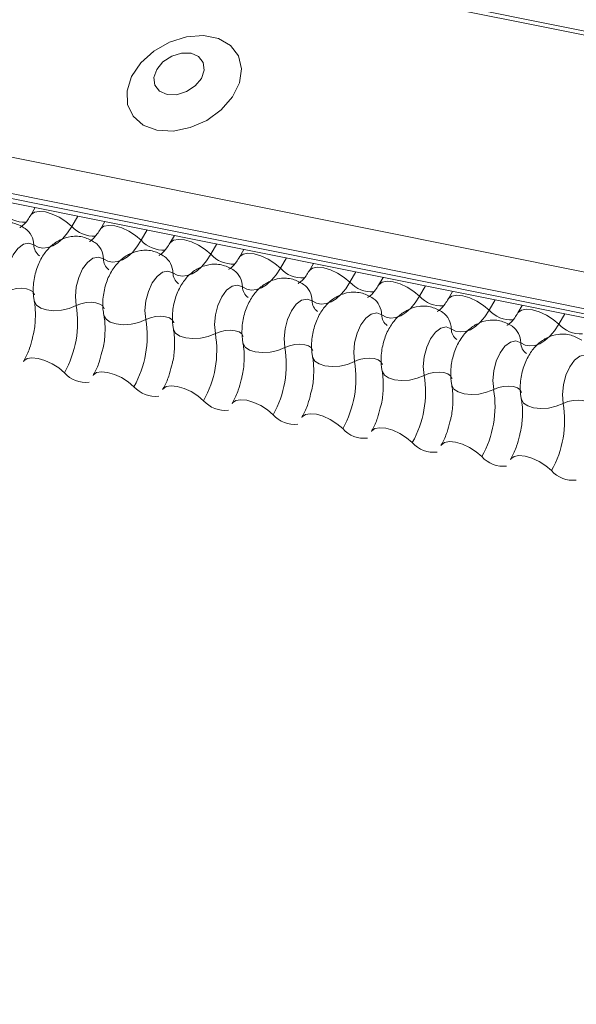
# Model space of a CAD drawing. Units: millimetres. Extents: x -23272466 to 44913, y -22484634 to 188.
# Drawn here: x -23270811 to -23270810, y -22483350 to -22483348 of the extents above; entities that cross this region are included whole.
import ezdxf

# ---------------------------------------------------------------- set-up
doc = ezdxf.new("R2010")
doc.units = ezdxf.units.MM
doc.layers.add('KEYLITE FLASHING', color=7, linetype='Continuous', lineweight=18)

msp = doc.modelspace()

# ---------------------------------------------------------------- linework, layer by layer
at = {"layer": 'KEYLITE FLASHING', "color": 251, "linetype": 'Continuous', "lineweight": 13, "true_color": 0x636466}
for p, q in [((-23270819.7416, -22483345.65), (-23270781.2108, -22483353.3907)), ((-23270819.7355, -22483345.6402), (-23270781.2047, -22483353.3809)), ((-23270820.0738, -22483346.2222), (-23270781.5429, -22483353.9629)), ((-23270820.0818, -22483346.3188), (-23270781.551, -22483354.0595)), ((-23270820.0736, -22483346.334), (-23270781.5428, -22483354.0747)), ((-23270820.0562, -22483346.3488), (-23270781.5254, -22483354.0895)), ((-23270811.2871, -22483348.1105), (-23270811.2991, -22483348.1311)), ((-23270811.1726, -22483348.1335), (-23270811.1887, -22483348.1613)), ((-23270811.0996, -22483348.1481), (-23270811.1115, -22483348.1688)), ((-23270810.9851, -22483348.1711), (-23270811.0012, -22483348.1989)), ((-23270810.912, -22483348.1858), (-23270810.924, -22483348.2064)), ((-23270810.7975, -22483348.2088), (-23270810.8137, -22483348.2366)), ((-23270810.7245, -22483348.2235), (-23270810.7365, -22483348.2441)), ((-23270810.61, -22483348.2465), (-23270810.6261, -22483348.2743)), ((-23270810.5369, -22483348.2612), (-23270810.5489, -22483348.2818)), ((-23270810.4224, -22483348.2842), (-23270810.4386, -22483348.312)), ((-23270810.3494, -22483348.2988), (-23270810.3614, -22483348.3195)), ((-23270810.2349, -22483348.3218), (-23270810.251, -22483348.3496)), ((-23270810.1619, -22483348.3365), (-23270810.1738, -22483348.3571)), ((-23270810.0474, -22483348.3595), (-23270810.0635, -22483348.3873)), ((-23270809.9743, -22483348.3742), (-23270809.9863, -22483348.3948)), ((-23270809.8598, -22483348.3972), (-23270809.876, -22483348.425))]:
    msp.add_line(p, q, dxfattribs=at)
at = {"layer": 'KEYLITE FLASHING', "color": 251, "linetype": 'Continuous', "lineweight": 13, "true_color": 0x636466, "flags": 128}
for points in [[(-23270810.959, -22483347.9018), (-23270810.9156, -22483347.9043), (-23270810.8695, -22483347.8953), (-23270810.8248, -22483347.8757), (-23270810.7856, -22483347.8473), (-23270810.7552, -22483347.8124), (-23270810.7365, -22483347.7743), (-23270810.731, -22483347.7363), (-23270810.7393, -22483347.7018), (-23270810.7606, -22483347.6739), (-23270810.793, -22483347.655), (-23270810.8337, -22483347.6468), (-23270810.879, -22483347.6501), (-23270810.9248, -22483347.6645), (-23270810.9673, -22483347.6888), (-23270811.0024, -22483347.7209), (-23270811.0273, -22483347.7578), (-23270811.0395, -22483347.7962), (-23270811.0381, -22483347.8329), (-23270811.0231, -22483347.8645), (-23270810.996, -22483347.8882), (-23270810.959, -22483347.9018)], [(-23270810.9317, -22483347.806), (-23270810.9062, -22483347.8064), (-23270810.8797, -22483347.7982), (-23270810.8562, -22483347.7828), (-23270810.8392, -22483347.7624), (-23270810.8314, -22483347.7402), (-23270810.834, -22483347.7195), (-23270810.8465, -22483347.7036), (-23270810.8671, -22483347.6947), (-23270810.8925, -22483347.6943), (-23270810.9191, -22483347.7024), (-23270810.9426, -22483347.7179), (-23270810.9595, -22483347.7383), (-23270810.9673, -22483347.7605), (-23270810.9647, -22483347.7811), (-23270810.9522, -22483347.7971), (-23270810.9317, -22483347.806)], [(-23270811.2988, -22483348.1307), (-23270811.2979, -22483348.1294), (-23270811.2893, -22483348.1233), (-23270811.2762, -22483348.121), (-23270811.2597, -22483348.1226), (-23270811.2411, -22483348.128), (-23270811.2221, -22483348.1368), (-23270811.2041, -22483348.1482), (-23270811.1887, -22483348.1613)], [(-23270811.1113, -22483348.1684), (-23270811.1104, -22483348.167), (-23270811.1018, -22483348.161), (-23270811.0887, -22483348.1587), (-23270811.0722, -22483348.1603), (-23270811.0536, -22483348.1657), (-23270811.0345, -22483348.1745), (-23270811.0166, -22483348.1859), (-23270811.0012, -22483348.1989)], [(-23270811.1887, -22483348.1613), (-23270811.2003, -22483348.1789), (-23270811.2127, -22483348.1937), (-23270811.2259, -22483348.2055), (-23270811.2394, -22483348.2139), (-23270811.253, -22483348.2187), (-23270811.2663, -22483348.2199), (-23270811.2791, -22483348.2174), (-23270811.2909, -22483348.2112)], [(-23270811.2909, -22483348.2112), (-23270811.3043, -22483348.2064), (-23270811.319, -22483348.2097), (-23270811.3336, -22483348.2207), (-23270811.3467, -22483348.2384), (-23270811.3571, -22483348.2612), (-23270811.3638, -22483348.2869), (-23270811.3662, -22483348.3131), (-23270811.3641, -22483348.3373)], [(-23270811.0012, -22483348.1989), (-23270811.0127, -22483348.2165), (-23270811.0252, -22483348.2314), (-23270811.0384, -22483348.2432), (-23270811.0519, -22483348.2516), (-23270811.0655, -22483348.2564), (-23270811.0788, -22483348.2576), (-23270811.0915, -22483348.255), (-23270811.1034, -22483348.2489)], [(-23270810.9238, -22483348.206), (-23270810.9228, -22483348.2047), (-23270810.9142, -22483348.1986), (-23270810.9011, -22483348.1963), (-23270810.8846, -22483348.198), (-23270810.866, -22483348.2034), (-23270810.847, -22483348.2122), (-23270810.829, -22483348.2236), (-23270810.8137, -22483348.2366)], [(-23270810.8137, -22483348.2366), (-23270810.8252, -22483348.2542), (-23270810.8377, -22483348.2691), (-23270810.8508, -22483348.2808), (-23270810.8644, -22483348.2893), (-23270810.8779, -22483348.2941), (-23270810.8913, -22483348.2953), (-23270810.904, -22483348.2927), (-23270810.9158, -22483348.2865)], [(-23270810.7362, -22483348.2437), (-23270810.7353, -22483348.2424), (-23270810.7267, -22483348.2363), (-23270810.7136, -22483348.234), (-23270810.6971, -22483348.2356), (-23270810.6785, -22483348.2411), (-23270810.6594, -22483348.2498), (-23270810.6415, -22483348.2612), (-23270810.6261, -22483348.2743)], [(-23270811.1034, -22483348.2489), (-23270811.1168, -22483348.2441), (-23270811.1315, -22483348.2474), (-23270811.1461, -22483348.2584), (-23270811.1592, -22483348.2761), (-23270811.1696, -22483348.2989), (-23270811.1763, -22483348.3246), (-23270811.1787, -22483348.3507), (-23270811.1766, -22483348.3749)], [(-23270810.9158, -22483348.2865), (-23270810.9292, -22483348.2818), (-23270810.9439, -22483348.285), (-23270810.9585, -22483348.2961), (-23270810.9716, -22483348.3138), (-23270810.982, -22483348.3366), (-23270810.9888, -22483348.3623), (-23270810.9912, -22483348.3884), (-23270810.989, -22483348.4126)], [(-23270810.6261, -22483348.2743), (-23270810.6376, -22483348.2919), (-23270810.6501, -22483348.3067), (-23270810.6633, -22483348.3185), (-23270810.6768, -22483348.3269), (-23270810.6904, -22483348.3318), (-23270810.7037, -22483348.3329), (-23270810.7164, -22483348.3304), (-23270810.7283, -22483348.3242)], [(-23270810.5487, -22483348.2814), (-23270810.5477, -22483348.2801), (-23270810.5392, -22483348.274), (-23270810.5261, -22483348.2717), (-23270810.5095, -22483348.2733), (-23270810.491, -22483348.2787), (-23270810.4719, -22483348.2875), (-23270810.4539, -22483348.2989), (-23270810.4386, -22483348.312)], [(-23270810.7283, -22483348.3242), (-23270810.7417, -22483348.3194), (-23270810.7564, -22483348.3227), (-23270810.771, -22483348.3337), (-23270810.7841, -22483348.3515), (-23270810.7945, -22483348.3743), (-23270810.8012, -22483348.3999), (-23270810.8036, -22483348.4261), (-23270810.8015, -22483348.4503)], [(-23270810.4386, -22483348.312), (-23270810.4501, -22483348.3296), (-23270810.4626, -22483348.3444), (-23270810.4758, -22483348.3562), (-23270810.4893, -22483348.3646), (-23270810.5029, -22483348.3694), (-23270810.5162, -22483348.3706), (-23270810.5289, -22483348.3681), (-23270810.5407, -22483348.3619)], [(-23270810.3611, -22483348.3191), (-23270810.3602, -22483348.3177), (-23270810.3516, -22483348.3117), (-23270810.3385, -22483348.3094), (-23270810.322, -22483348.311), (-23270810.3034, -22483348.3164), (-23270810.2844, -22483348.3252), (-23270810.2664, -22483348.3366), (-23270810.251, -22483348.3496)], [(-23270811.3641, -22483348.3373), (-23270811.3514, -22483348.3323), (-23270811.3376, -22483348.3291), (-23270811.3237, -22483348.3282), (-23270811.3109, -22483348.3295), (-23270811.3003, -22483348.3329), (-23270811.2928, -22483348.3381), (-23270811.2889, -22483348.3448), (-23270811.2887, -22483348.3456)], [(-23270811.2896, -22483348.3625), (-23270811.2894, -22483348.3636), (-23270811.2836, -22483348.3736), (-23270811.2723, -22483348.3815), (-23270811.2564, -22483348.3867), (-23270811.2372, -22483348.3886), (-23270811.2163, -22483348.3872), (-23270811.1956, -22483348.3825), (-23270811.1766, -22483348.3749)], [(-23270811.1766, -22483348.3749), (-23270811.1639, -22483348.3699), (-23270811.15, -22483348.3668), (-23270811.1361, -22483348.3659), (-23270811.1234, -22483348.3671), (-23270811.1127, -22483348.3706), (-23270811.1052, -22483348.3758), (-23270811.1014, -22483348.3825), (-23270811.1012, -22483348.3833)], [(-23270810.5407, -22483348.3619), (-23270810.5542, -22483348.3571), (-23270810.5689, -22483348.3604), (-23270810.5834, -22483348.3714), (-23270810.5966, -22483348.3892), (-23270810.607, -22483348.4119), (-23270810.6137, -22483348.4376), (-23270810.6161, -22483348.4638), (-23270810.6139, -22483348.488)], [(-23270810.251, -22483348.3496), (-23270810.2626, -22483348.3672), (-23270810.275, -22483348.3821), (-23270810.2882, -22483348.3939), (-23270810.3017, -22483348.4023), (-23270810.3153, -22483348.4071), (-23270810.3286, -22483348.4083), (-23270810.3414, -22483348.4057), (-23270810.3532, -22483348.3996)], [(-23270810.1736, -22483348.3567), (-23270810.1727, -22483348.3554), (-23270810.1641, -22483348.3493), (-23270810.151, -22483348.347), (-23270810.1345, -22483348.3487), (-23270810.1159, -22483348.3541), (-23270810.0968, -22483348.3629), (-23270810.0789, -22483348.3743), (-23270810.0635, -22483348.3873)], [(-23270810.3532, -22483348.3996), (-23270810.3666, -22483348.3948), (-23270810.3813, -22483348.3981), (-23270810.3959, -22483348.4091), (-23270810.409, -22483348.4268), (-23270810.4194, -22483348.4496), (-23270810.4261, -22483348.4753), (-23270810.4285, -22483348.5015), (-23270810.4264, -22483348.5257)], [(-23270810.0635, -22483348.3873), (-23270810.075, -22483348.4049), (-23270810.0875, -22483348.4198), (-23270810.1007, -22483348.4316), (-23270810.1142, -22483348.44), (-23270810.1278, -22483348.4448), (-23270810.1411, -22483348.446), (-23270810.1538, -22483348.4434), (-23270810.1657, -22483348.4372)], [(-23270809.9861, -22483348.3944), (-23270809.9851, -22483348.3931), (-23270809.9765, -22483348.387), (-23270809.9634, -22483348.3847), (-23270809.9469, -22483348.3863), (-23270809.9283, -22483348.3918), (-23270809.9093, -22483348.4005), (-23270809.8913, -22483348.4119), (-23270809.876, -22483348.425)], [(-23270811.1021, -22483348.4002), (-23270811.1018, -22483348.4013), (-23270811.0961, -22483348.4113), (-23270811.0848, -22483348.4192), (-23270811.0688, -22483348.4243), (-23270811.0497, -22483348.4263), (-23270811.0288, -22483348.4248), (-23270811.008, -22483348.4202), (-23270810.989, -22483348.4126)], [(-23270810.989, -22483348.4126), (-23270810.9764, -22483348.4076), (-23270810.9625, -22483348.4045), (-23270810.9486, -22483348.4035), (-23270810.9358, -22483348.4048), (-23270810.9252, -22483348.4082), (-23270810.9177, -22483348.4135), (-23270810.9138, -22483348.4202), (-23270810.9137, -22483348.4209)], [(-23270809.876, -22483348.425), (-23270809.8875, -22483348.4426), (-23270809.9, -22483348.4575), (-23270809.9131, -22483348.4692), (-23270809.9267, -22483348.4776), (-23270809.9403, -22483348.4825), (-23270809.9536, -22483348.4836), (-23270809.9663, -22483348.4811), (-23270809.9781, -22483348.4749)], [(-23270810.9145, -22483348.4378), (-23270810.9143, -22483348.439), (-23270810.9085, -22483348.449), (-23270810.8972, -22483348.4569), (-23270810.8813, -22483348.462), (-23270810.8621, -22483348.4639), (-23270810.8413, -22483348.4625), (-23270810.8205, -22483348.4578), (-23270810.8015, -22483348.4503)], [(-23270810.8015, -22483348.4503), (-23270810.7888, -22483348.4453), (-23270810.775, -22483348.4422), (-23270810.7611, -22483348.4412), (-23270810.7483, -22483348.4425), (-23270810.7377, -22483348.4459), (-23270810.7301, -22483348.4512), (-23270810.7263, -22483348.4578), (-23270810.7261, -22483348.4586)], [(-23270810.1657, -22483348.4372), (-23270810.1791, -22483348.4325), (-23270810.1938, -22483348.4357), (-23270810.2084, -22483348.4468), (-23270810.2215, -22483348.4645), (-23270810.2319, -22483348.4873), (-23270810.2386, -22483348.513), (-23270810.241, -22483348.5391), (-23270810.2389, -22483348.5633)], [(-23270810.727, -22483348.4755), (-23270810.7267, -22483348.4767), (-23270810.721, -22483348.4867), (-23270810.7097, -22483348.4946), (-23270810.6938, -22483348.4997), (-23270810.6746, -22483348.5016), (-23270810.6537, -22483348.5002), (-23270810.6329, -22483348.4955), (-23270810.6139, -22483348.488)], [(-23270810.6139, -22483348.488), (-23270810.6013, -22483348.483), (-23270810.5874, -22483348.4798), (-23270810.5735, -22483348.4789), (-23270810.5607, -22483348.4802), (-23270810.5501, -22483348.4836), (-23270810.5426, -22483348.4888), (-23270810.5388, -22483348.4955), (-23270810.5386, -22483348.4963)], [(-23270809.9781, -22483348.4749), (-23270809.9915, -22483348.4701), (-23270810.0062, -22483348.4734), (-23270810.0208, -22483348.4844), (-23270810.0339, -22483348.5022), (-23270810.0443, -22483348.525), (-23270810.0511, -22483348.5506), (-23270810.0535, -22483348.5768), (-23270810.0513, -22483348.601)], [(-23270811.3187, -22483348.5257), (-23270811.3176, -22483348.5239), (-23270811.309, -22483348.5179), (-23270811.2959, -22483348.5155), (-23270811.2793, -22483348.5172), (-23270811.2608, -22483348.5226), (-23270811.2417, -22483348.5314), (-23270811.2238, -22483348.5428), (-23270811.2084, -22483348.5558)], [(-23270810.5395, -22483348.5132), (-23270810.5392, -22483348.5143), (-23270810.5334, -22483348.5243), (-23270810.5221, -22483348.5322), (-23270810.5062, -22483348.5374), (-23270810.487, -22483348.5393), (-23270810.4662, -22483348.5379), (-23270810.4454, -22483348.5332), (-23270810.4264, -22483348.5257)], [(-23270810.4264, -22483348.5257), (-23270810.4137, -22483348.5206), (-23270810.3999, -22483348.5175), (-23270810.386, -22483348.5166), (-23270810.3732, -22483348.5178), (-23270810.3626, -22483348.5213), (-23270810.3551, -22483348.5265), (-23270810.3512, -22483348.5332), (-23270810.351, -22483348.534)], [(-23270809.7906, -22483348.5126), (-23270809.804, -22483348.5078), (-23270809.8187, -22483348.5111), (-23270809.8333, -22483348.5221), (-23270809.8464, -22483348.5399), (-23270809.8568, -22483348.5626), (-23270809.8635, -22483348.5883), (-23270809.8659, -22483348.6145), (-23270809.8638, -22483348.6387)], [(-23270811.1312, -22483348.5633), (-23270811.13, -22483348.5616), (-23270811.1214, -22483348.5555), (-23270811.1083, -22483348.5532), (-23270811.0918, -22483348.5548), (-23270811.0732, -22483348.5603), (-23270811.0542, -22483348.5691), (-23270811.0362, -22483348.5804), (-23270811.0209, -22483348.5935)], [(-23270810.3519, -22483348.5509), (-23270810.3517, -22483348.552), (-23270810.3459, -22483348.562), (-23270810.3346, -22483348.5699), (-23270810.3187, -22483348.575), (-23270810.2995, -22483348.577), (-23270810.2786, -22483348.5755), (-23270810.2579, -22483348.5709), (-23270810.2389, -22483348.5633)], [(-23270810.2389, -22483348.5633), (-23270810.2262, -22483348.5583), (-23270810.2123, -22483348.5552), (-23270810.1984, -22483348.5542), (-23270810.1857, -22483348.5555), (-23270810.1751, -22483348.5589), (-23270810.1675, -22483348.5642), (-23270810.1637, -22483348.5709), (-23270810.1635, -22483348.5716)], [(-23270810.9437, -22483348.601), (-23270810.9425, -22483348.5993), (-23270810.9339, -22483348.5932), (-23270810.9208, -22483348.5909), (-23270810.9043, -22483348.5925), (-23270810.8857, -22483348.598), (-23270810.8666, -22483348.6067), (-23270810.8487, -22483348.6181), (-23270810.8333, -22483348.6312)], [(-23270810.1644, -22483348.5885), (-23270810.1641, -22483348.5897), (-23270810.1584, -22483348.5997), (-23270810.1471, -22483348.6076), (-23270810.1311, -22483348.6127), (-23270810.112, -22483348.6146), (-23270810.0911, -22483348.6132), (-23270810.0703, -22483348.6085), (-23270810.0513, -22483348.601)], [(-23270810.0513, -22483348.601), (-23270810.0387, -22483348.596), (-23270810.0248, -22483348.5929), (-23270810.0109, -22483348.5919), (-23270809.9981, -22483348.5932), (-23270809.9875, -22483348.5966), (-23270809.98, -22483348.6019), (-23270809.9761, -22483348.6085), (-23270809.976, -22483348.6093)], [(-23270810.7561, -22483348.6387), (-23270810.7549, -22483348.637), (-23270810.7464, -22483348.6309), (-23270810.7333, -22483348.6286), (-23270810.7167, -22483348.6302), (-23270810.6982, -22483348.6356), (-23270810.6791, -22483348.6444), (-23270810.6611, -22483348.6558), (-23270810.6458, -22483348.6689)], [(-23270809.9768, -22483348.6262), (-23270809.9766, -22483348.6274), (-23270809.9708, -22483348.6374), (-23270809.9595, -22483348.6453), (-23270809.9436, -22483348.6504), (-23270809.9244, -22483348.6523), (-23270809.9036, -22483348.6509), (-23270809.8828, -22483348.6462), (-23270809.8638, -22483348.6387)], [(-23270809.8638, -22483348.6387), (-23270809.8511, -22483348.6337), (-23270809.8373, -22483348.6305), (-23270809.8234, -22483348.6296), (-23270809.8106, -22483348.6309), (-23270809.8, -22483348.6343), (-23270809.7924, -22483348.6396), (-23270809.7886, -22483348.6462), (-23270809.7884, -22483348.647)], [(-23270810.5686, -22483348.6764), (-23270810.5674, -22483348.6746), (-23270810.5588, -22483348.6686), (-23270810.5457, -22483348.6663), (-23270810.5292, -22483348.6679), (-23270810.5106, -22483348.6733), (-23270810.4916, -22483348.6821), (-23270810.4736, -22483348.6935), (-23270810.4582, -22483348.7065)], [(-23270810.381, -22483348.714), (-23270810.3799, -22483348.7123), (-23270810.3713, -22483348.7062), (-23270810.3582, -22483348.7039), (-23270810.3417, -22483348.7056), (-23270810.3231, -22483348.711), (-23270810.304, -22483348.7198), (-23270810.2861, -22483348.7311), (-23270810.2707, -22483348.7442)], [(-23270810.1935, -22483348.7517), (-23270810.1923, -22483348.75), (-23270810.1837, -22483348.7439), (-23270810.1706, -22483348.7416), (-23270810.1541, -22483348.7432), (-23270810.1355, -22483348.7487), (-23270810.1165, -22483348.7574), (-23270810.0985, -22483348.7688), (-23270810.0832, -22483348.7819)], [(-23270810.006, -22483348.7894), (-23270810.0048, -22483348.7877), (-23270809.9962, -22483348.7816), (-23270809.9831, -22483348.7793), (-23270809.9666, -22483348.7809), (-23270809.948, -22483348.7863), (-23270809.9289, -22483348.7951), (-23270809.911, -22483348.8065), (-23270809.8956, -22483348.8196)]]:
    msp.add_lwpolyline(points, dxfattribs=at)
at = {"layer": 'KEYLITE FLASHING', "color": 251, "linetype": 'Continuous', "lineweight": 13, "true_color": 0x636466}
for centre, radius, start, end in [((-23270811.3168, -22483348.0696), 0.0803, 222.2234, 273.2403), ((-23270811.3472, -22483348.2123), 0.0563, 1.1443, 53.6278), ((-23270811.1293, -22483348.1073), 0.0803, 222.2234, 273.2403), ((-23270811.2533, -22483348.2104), 0.0376, 181.1606, 233.0001), ((-23270811.1596, -22483348.25), 0.0563, 1.1443, 53.6278), ((-23270810.9417, -22483348.145), 0.0803, 222.2234, 273.2403), ((-23270810.7542, -22483348.1826), 0.0803, 222.2234, 273.2403), ((-23270811.0658, -22483348.2481), 0.0376, 181.1606, 233.0001), ((-23270810.9721, -22483348.2877), 0.0563, 1.1443, 53.6278), ((-23270810.8783, -22483348.2858), 0.0376, 181.1606, 233.0001), ((-23270810.7846, -22483348.3253), 0.0563, 1.1443, 53.6278), ((-23270810.5666, -22483348.2203), 0.0803, 222.2234, 273.2403), ((-23270810.597, -22483348.363), 0.0563, 1.1443, 53.6278), ((-23270810.3791, -22483348.258), 0.0803, 222.2234, 273.2403), ((-23270810.6907, -22483348.3234), 0.0376, 181.1606, 233.0001), ((-23270810.5032, -22483348.3611), 0.0376, 181.1606, 233.0001), ((-23270810.4095, -22483348.4007), 0.0563, 1.1443, 53.6278), ((-23270810.1916, -22483348.2957), 0.0803, 222.2234, 273.2403), ((-23270811.4494, -22483348.4202), 0.2766, 330.6264, 9.4128), ((-23270810.2219, -22483348.4384), 0.0563, 1.1443, 53.6278), ((-23270810.004, -22483348.3333), 0.0803, 222.2234, 273.2403), ((-23270811.2619, -22483348.4579), 0.2766, 330.6264, 9.4128), ((-23270810.3156, -22483348.3988), 0.0376, 181.1606, 233.0001), ((-23270809.8165, -22483348.371), 0.0803, 222.2234, 273.2403), ((-23270811.0743, -22483348.4955), 0.2766, 330.6264, 9.4128), ((-23270810.1281, -22483348.4365), 0.0376, 181.1606, 233.0001), ((-23270810.0344, -22483348.476), 0.0563, 1.1443, 53.6278), ((-23270809.9406, -22483348.4741), 0.0376, 181.1606, 233.0001), ((-23270810.8868, -22483348.5332), 0.2766, 330.6264, 9.4128), ((-23270810.6992, -22483348.5709), 0.2766, 330.6264, 9.4128), ((-23270811.1508, -22483348.5049), 0.0769, 221.4746, 276.8887), ((-23270810.5117, -22483348.6086), 0.2766, 330.6264, 9.4128), ((-23270810.9633, -22483348.5426), 0.0769, 221.4746, 276.8887), ((-23270810.3242, -22483348.6462), 0.2766, 330.6264, 9.4128), ((-23270810.7757, -22483348.5803), 0.0769, 221.4746, 276.8887), ((-23270810.1366, -22483348.6839), 0.2766, 330.6264, 9.4128), ((-23270810.5882, -22483348.618), 0.0769, 221.4746, 276.8887), ((-23270810.4006, -22483348.6556), 0.0769, 221.4746, 276.8887), ((-23270810.2131, -22483348.6933), 0.0769, 221.4746, 276.8887), ((-23270810.0256, -22483348.731), 0.0769, 221.4746, 276.8887), ((-23270809.838, -22483348.7687), 0.0769, 221.4746, 276.8887)]:
    msp.add_arc(centre, radius, start, end, dxfattribs=at)
for points, knots in [([(-23270811.2991, -22483348.1311), (-23270811.3018, -22483348.1355), (-23270811.3096, -22483348.1481), (-23270811.3215, -22483348.1611), (-23270811.3293, -22483348.1646), (-23270811.3277, -22483348.1643), (-23270811.3274, -22483348.1643)], [0, 0, 0, 0, 0.199668, 0.570183, 0.934022, 1, 1, 1, 1]), ([(-23270811.3137, -22483348.167), (-23270811.3232, -22483348.1617), (-23270811.3429, -22483348.1506), (-23270811.3769, -22483348.149), (-23270811.4076, -22483348.1584), (-23270811.4329, -22483348.1759), (-23270811.4538, -22483348.2005), (-23270811.4702, -22483348.2329), (-23270811.48, -22483348.2723), (-23270811.4807, -22483348.304), (-23270811.4778, -22483348.3211), (-23270811.4772, -22483348.3248)], [0, 0, 0, 0, 0.112969, 0.234901, 0.342728, 0.446972, 0.557845, 0.682984, 0.818534, 0.960831, 1, 1, 1, 1]), ([(-23270811.1115, -22483348.1688), (-23270811.1143, -22483348.1732), (-23270811.1221, -22483348.1857), (-23270811.134, -22483348.1988), (-23270811.1417, -22483348.2023), (-23270811.1401, -22483348.202), (-23270811.1399, -22483348.202)], [0, 0, 0, 0, 0.199668, 0.570183, 0.934022, 1, 1, 1, 1]), ([(-23270811.1262, -22483348.2047), (-23270811.1357, -22483348.1993), (-23270811.1554, -22483348.1883), (-23270811.1893, -22483348.1867), (-23270811.22, -22483348.1961), (-23270811.2454, -22483348.2135), (-23270811.2663, -22483348.2382), (-23270811.2827, -22483348.2706), (-23270811.2924, -22483348.31), (-23270811.2932, -22483348.3417), (-23270811.2902, -22483348.3588), (-23270811.2896, -22483348.3625)], [0, 0, 0, 0, 0.112969, 0.234901, 0.342728, 0.446972, 0.557845, 0.682984, 0.818534, 0.960831, 1, 1, 1, 1]), ([(-23270810.924, -22483348.2064), (-23270810.9267, -22483348.2108), (-23270810.9346, -22483348.2234), (-23270810.9464, -22483348.2365), (-23270810.9542, -22483348.2399), (-23270810.9526, -22483348.2397), (-23270810.9524, -22483348.2396)], [0, 0, 0, 0, 0.199668, 0.570183, 0.934022, 1, 1, 1, 1]), ([(-23270810.9387, -22483348.2424), (-23270810.9481, -22483348.237), (-23270810.9678, -22483348.2259), (-23270811.0018, -22483348.2244), (-23270811.0325, -22483348.2338), (-23270811.0578, -22483348.2512), (-23270811.0787, -22483348.2759), (-23270811.0951, -22483348.3083), (-23270811.1049, -22483348.3477), (-23270811.1056, -22483348.3793), (-23270811.1027, -22483348.3965), (-23270811.1021, -22483348.4001)], [0, 0, 0, 0, 0.112969, 0.234901, 0.342728, 0.446972, 0.557845, 0.682984, 0.818534, 0.960831, 1, 1, 1, 1]), ([(-23270810.7511, -22483348.28), (-23270810.7606, -22483348.2747), (-23270810.7803, -22483348.2636), (-23270810.8142, -22483348.2621), (-23270810.8449, -22483348.2714), (-23270810.8703, -22483348.2889), (-23270810.8912, -22483348.3135), (-23270810.9076, -22483348.346), (-23270810.9174, -22483348.3854), (-23270810.9181, -22483348.417), (-23270810.9152, -22483348.4341), (-23270810.9145, -22483348.4378)], [0, 0, 0, 0, 0.112969, 0.234901, 0.342728, 0.446972, 0.557845, 0.682984, 0.818534, 0.960831, 1, 1, 1, 1]), ([(-23270810.7365, -22483348.2441), (-23270810.7392, -22483348.2485), (-23270810.747, -22483348.2611), (-23270810.7589, -22483348.2742), (-23270810.7666, -22483348.2776), (-23270810.7651, -22483348.2774), (-23270810.7648, -22483348.2773)], [0, 0, 0, 0, 0.199668, 0.570183, 0.934022, 1, 1, 1, 1]), ([(-23270810.5489, -22483348.2818), (-23270810.5517, -22483348.2862), (-23270810.5595, -22483348.2988), (-23270810.5713, -22483348.3118), (-23270810.5791, -22483348.3153), (-23270810.5775, -22483348.315), (-23270810.5773, -22483348.315)], [0, 0, 0, 0, 0.199668, 0.570183, 0.934022, 1, 1, 1, 1]), ([(-23270810.5636, -22483348.3177), (-23270810.5731, -22483348.3124), (-23270810.5928, -22483348.3013), (-23270810.6267, -22483348.2997), (-23270810.6574, -22483348.3091), (-23270810.6827, -22483348.3266), (-23270810.7037, -22483348.3512), (-23270810.72, -22483348.3837), (-23270810.7298, -22483348.423), (-23270810.7305, -22483348.4547), (-23270810.7276, -22483348.4718), (-23270810.727, -22483348.4755)], [0, 0, 0, 0, 0.112969, 0.234901, 0.342728, 0.446972, 0.557845, 0.682984, 0.818534, 0.960831, 1, 1, 1, 1]), ([(-23270810.3614, -22483348.3195), (-23270810.3641, -22483348.3239), (-23270810.3719, -22483348.3364), (-23270810.3838, -22483348.3495), (-23270810.3916, -22483348.353), (-23270810.39, -22483348.3527), (-23270810.3897, -22483348.3527)], [0, 0, 0, 0, 0.199668, 0.570183, 0.934022, 1, 1, 1, 1]), ([(-23270810.3761, -22483348.3554), (-23270810.3855, -22483348.3501), (-23270810.4052, -22483348.339), (-23270810.4392, -22483348.3374), (-23270810.4699, -22483348.3468), (-23270810.4952, -22483348.3642), (-23270810.5161, -22483348.3889), (-23270810.5325, -22483348.4213), (-23270810.5423, -22483348.4607), (-23270810.543, -22483348.4924), (-23270810.5401, -22483348.5095), (-23270810.5395, -22483348.5132)], [0, 0, 0, 0, 0.112969, 0.234901, 0.342728, 0.446972, 0.557845, 0.682984, 0.818534, 0.960831, 1, 1, 1, 1]), ([(-23270811.2896, -22483348.3625), (-23270811.2888, -22483348.3675), (-23270811.2863, -22483348.3823), (-23270811.2861, -22483348.4126), (-23270811.289, -22483348.4426), (-23270811.2937, -22483348.4587), (-23270811.2947, -22483348.4624)], [0, 0, 0, 0, 0.183042, 0.532861, 0.894096, 1, 1, 1, 1]), ([(-23270810.1738, -22483348.3571), (-23270810.1766, -22483348.3615), (-23270810.1844, -22483348.3741), (-23270810.1963, -22483348.3872), (-23270810.204, -22483348.3907), (-23270810.2024, -22483348.3904), (-23270810.2022, -22483348.3903)], [0, 0, 0, 0, 0.199668, 0.570183, 0.934022, 1, 1, 1, 1]), ([(-23270810.1885, -22483348.3931), (-23270810.198, -22483348.3877), (-23270810.2177, -22483348.3766), (-23270810.2516, -22483348.3751), (-23270810.2823, -22483348.3845), (-23270810.3077, -22483348.4019), (-23270810.3286, -22483348.4266), (-23270810.345, -22483348.459), (-23270810.3547, -22483348.4984), (-23270810.3555, -22483348.53), (-23270810.3525, -22483348.5472), (-23270810.3519, -22483348.5508)], [0, 0, 0, 0, 0.112969, 0.234901, 0.342728, 0.446972, 0.557845, 0.682984, 0.818534, 0.960831, 1, 1, 1, 1]), ([(-23270809.9863, -22483348.3948), (-23270809.989, -22483348.3992), (-23270809.9969, -22483348.4118), (-23270810.0087, -22483348.4249), (-23270810.0165, -22483348.4283), (-23270810.0149, -22483348.4281), (-23270810.0147, -22483348.428)], [0, 0, 0, 0, 0.199668, 0.570183, 0.934022, 1, 1, 1, 1]), ([(-23270811.1021, -22483348.4001), (-23270811.1012, -22483348.4052), (-23270811.0988, -22483348.42), (-23270811.0985, -22483348.4503), (-23270811.1014, -22483348.4803), (-23270811.1061, -22483348.4964), (-23270811.1072, -22483348.5001)], [0, 0, 0, 0, 0.183042, 0.532861, 0.894096, 1, 1, 1, 1]), ([(-23270810.001, -22483348.4307), (-23270810.0104, -22483348.4254), (-23270810.0301, -22483348.4143), (-23270810.0641, -22483348.4128), (-23270810.0948, -22483348.4221), (-23270810.1201, -22483348.4396), (-23270810.141, -22483348.4642), (-23270810.1574, -22483348.4967), (-23270810.1672, -22483348.5361), (-23270810.1679, -22483348.5677), (-23270810.165, -22483348.5848), (-23270810.1644, -22483348.5885)], [0, 0, 0, 0, 0.112969, 0.234901, 0.342728, 0.446972, 0.557845, 0.682984, 0.818534, 0.960831, 1, 1, 1, 1]), ([(-23270810.9145, -22483348.4378), (-23270810.9137, -22483348.4429), (-23270810.9112, -22483348.4577), (-23270810.911, -22483348.488), (-23270810.9139, -22483348.518), (-23270810.9186, -22483348.5341), (-23270810.9196, -22483348.5377)], [0, 0, 0, 0, 0.183042, 0.532861, 0.894096, 1, 1, 1, 1]), ([(-23270809.8134, -22483348.4684), (-23270809.8229, -22483348.4631), (-23270809.8426, -22483348.452), (-23270809.8765, -22483348.4504), (-23270809.9072, -22483348.4598), (-23270809.9326, -22483348.4773), (-23270809.9535, -22483348.5019), (-23270809.9699, -22483348.5344), (-23270809.9797, -22483348.5737), (-23270809.9804, -22483348.6054), (-23270809.9775, -22483348.6225), (-23270809.9768, -22483348.6262)], [0, 0, 0, 0, 0.112969, 0.234901, 0.342728, 0.446972, 0.557845, 0.682984, 0.818534, 0.960831, 1, 1, 1, 1]), ([(-23270811.2947, -22483348.4624), (-23270811.297, -22483348.4716), (-23270811.3023, -22483348.4928), (-23270811.3118, -22483348.5133), (-23270811.3177, -22483348.5239), (-23270811.3187, -22483348.5257)], [0, 0, 0, 0, 0.391227, 0.897362, 1, 1, 1, 1]), ([(-23270810.727, -22483348.4755), (-23270810.7262, -22483348.4806), (-23270810.7237, -22483348.4954), (-23270810.7234, -22483348.5257), (-23270810.7263, -22483348.5557), (-23270810.731, -22483348.5718), (-23270810.7321, -22483348.5754)], [0, 0, 0, 0, 0.183042, 0.532861, 0.894096, 1, 1, 1, 1]), ([(-23270811.1072, -22483348.5001), (-23270811.1095, -22483348.5093), (-23270811.1147, -22483348.5305), (-23270811.1242, -22483348.551), (-23270811.1302, -22483348.5616), (-23270811.1312, -22483348.5633)], [0, 0, 0, 0, 0.391227, 0.897362, 1, 1, 1, 1]), ([(-23270810.5395, -22483348.5132), (-23270810.5386, -22483348.5183), (-23270810.5362, -22483348.533), (-23270810.5359, -22483348.5633), (-23270810.5388, -22483348.5933), (-23270810.5435, -22483348.6094), (-23270810.5446, -22483348.6131)], [0, 0, 0, 0, 0.183042, 0.532861, 0.894096, 1, 1, 1, 1]), ([(-23270810.9196, -22483348.5377), (-23270810.9219, -22483348.547), (-23270810.9272, -22483348.5682), (-23270810.9367, -22483348.5887), (-23270810.9427, -22483348.5992), (-23270810.9437, -22483348.601)], [0, 0, 0, 0, 0.391227, 0.897362, 1, 1, 1, 1]), ([(-23270810.3519, -22483348.5508), (-23270810.3511, -22483348.5559), (-23270810.3486, -22483348.5707), (-23270810.3484, -22483348.601), (-23270810.3513, -22483348.631), (-23270810.356, -22483348.6471), (-23270810.357, -22483348.6508)], [0, 0, 0, 0, 0.183042, 0.532861, 0.894096, 1, 1, 1, 1]), ([(-23270810.7321, -22483348.5754), (-23270810.7344, -22483348.5847), (-23270810.7397, -22483348.6058), (-23270810.7492, -22483348.6264), (-23270810.7551, -22483348.6369), (-23270810.7561, -22483348.6387)], [0, 0, 0, 0, 0.391227, 0.897362, 1, 1, 1, 1]), ([(-23270810.1644, -22483348.5885), (-23270810.1635, -22483348.5936), (-23270810.1611, -22483348.6084), (-23270810.1608, -22483348.6387), (-23270810.1637, -22483348.6687), (-23270810.1684, -22483348.6848), (-23270810.1695, -22483348.6884)], [0, 0, 0, 0, 0.183042, 0.532861, 0.894096, 1, 1, 1, 1]), ([(-23270810.5446, -22483348.6131), (-23270810.5469, -22483348.6223), (-23270810.5521, -22483348.6435), (-23270810.5616, -22483348.6641), (-23270810.5676, -22483348.6746), (-23270810.5686, -22483348.6764)], [0, 0, 0, 0, 0.391227, 0.897362, 1, 1, 1, 1]), ([(-23270809.9768, -22483348.6262), (-23270809.976, -22483348.6313), (-23270809.9735, -22483348.6461), (-23270809.9733, -22483348.6764), (-23270809.9762, -22483348.7064), (-23270809.9809, -22483348.7225), (-23270809.9819, -22483348.7261)], [0, 0, 0, 0, 0.183042, 0.532861, 0.894096, 1, 1, 1, 1]), ([(-23270810.357, -22483348.6508), (-23270810.3593, -22483348.66), (-23270810.3646, -22483348.6812), (-23270810.3741, -22483348.7017), (-23270810.38, -22483348.7123), (-23270810.381, -22483348.714)], [0, 0, 0, 0, 0.391227, 0.897362, 1, 1, 1, 1]), ([(-23270810.1695, -22483348.6884), (-23270810.1718, -22483348.6977), (-23270810.177, -22483348.7189), (-23270810.1865, -22483348.7394), (-23270810.1925, -22483348.7499), (-23270810.1935, -22483348.7517)], [0, 0, 0, 0, 0.391227, 0.897362, 1, 1, 1, 1]), ([(-23270809.9819, -22483348.7261), (-23270809.9842, -22483348.7354), (-23270809.9895, -22483348.7565), (-23270809.999, -22483348.7771), (-23270810.005, -22483348.7876), (-23270810.006, -22483348.7894)], [0, 0, 0, 0, 0.391227, 0.897362, 1, 1, 1, 1])]:
    msp.add_open_spline(points, degree=3, knots=knots, dxfattribs=at)

doc.saveas('drawing.dxf')
